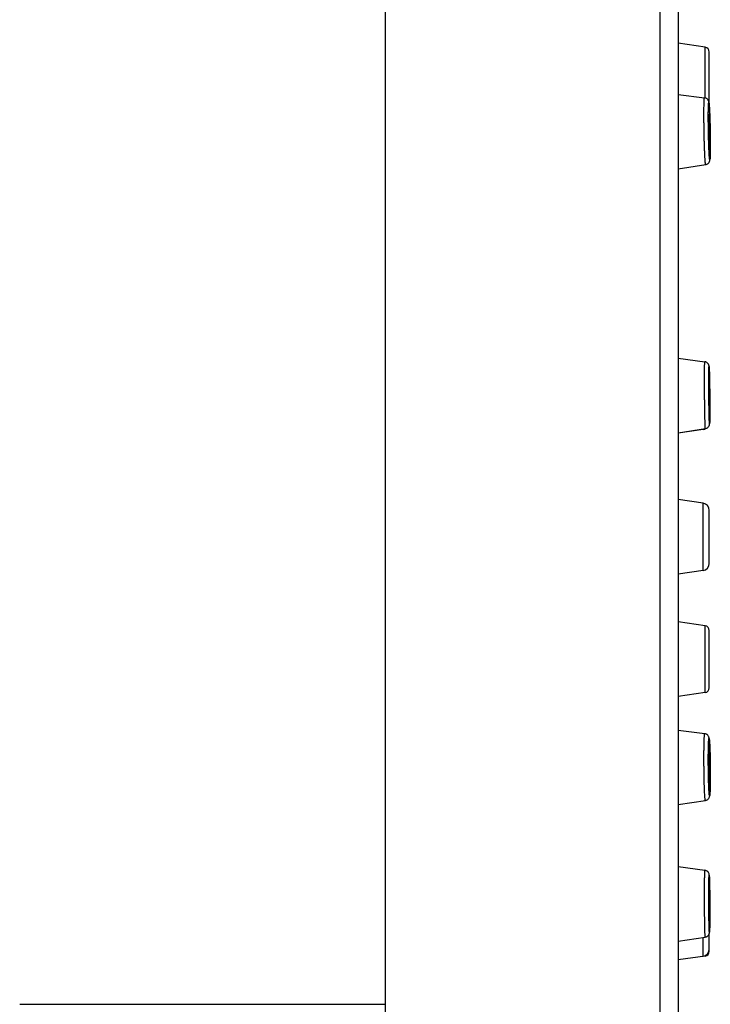
# Model space of a CAD drawing. Units: millimetres. Extents: x 0 to 594, y 0 to 420.
# Drawn here: x 484 to 512, y 277 to 317 of the extents above; entities that cross this region are included whole.
import ezdxf

# ---------------------------------------------------------------- set-up
doc = ezdxf.new("R2010")
doc.units = ezdxf.units.MM
doc.header["$LTSCALE"] = 32.67
doc.layers.get('0').update_dxf_attribs({"linetype": 'CONTINUOUS'})
doc.layers.add('DATUM_AXIS', color=7, linetype='CONTINUOUS')

msp = doc.modelspace()

# ---------------------------------------------------------------- linework, layer by layer
at = {"color": 7, "linetype": 'Continuous'}
for p, q in [((498.929, 131.422), (498.929, 385.422)), ((510.169, 385.422), (510.169, 131.422)), ((510.929, 384.662), (510.929, 132.182)), ((512.028, 315.91), (510.929, 316.071)), ((512.028, 313.831), (512.028, 315.91)), ((512.199, 313.49), (512.199, 315.712)), ((510.929, 313.97), (512.004, 313.836)), ((512.24, 311.882), (512.24, 311.885)), ((512.24, 311.885), (512.24, 311.882)), ((510.929, 310.918), (512.052, 311.098)), ((510.929, 303.161), (512.016, 303.014)), ((512.199, 302.663), (512.199, 302.707)), ((512.22, 301.059), (512.22, 301.06)), ((512.22, 301.06), (512.22, 301.059)), ((510.929, 300.105), (512.04, 300.275)), ((511.943, 300.24), (510.929, 300.091)), ((511.943, 300.24), (511.943, 300.26)), ((511.943, 297.216), (510.929, 297.365)), ((511.943, 294.452), (511.943, 297.216)), ((512.199, 294.749), (512.199, 296.919)), ((511.943, 294.452), (510.929, 294.304)), ((512.028, 292.191), (510.929, 292.352)), ((512.028, 289.452), (512.028, 292.191)), ((512.199, 289.651), (512.199, 291.994)), ((512.028, 289.452), (510.929, 289.291)), ((510.929, 287.912), (512.015, 287.767)), ((512.24, 286.095), (512.24, 286.096)), ((512.24, 286.096), (512.24, 286.095)), ((510.929, 284.86), (512.04, 285.029)), ((510.929, 282.318), (512.022, 282.165)), ((510.929, 279.261), (512.034, 279.426)), ((511.943, 278.64), (511.943, 279.413)), ((512.199, 278.85), (512.199, 279.576)), ((512.028, 278.652), (510.929, 278.491)), ((512.028, 278.652), (512.028, 278.666)), ((483.929, 276.672), (498.929, 276.672))]:
    msp.add_line(p, q, dxfattribs=at)
for centre, radius, start, end in [((511.999, 315.712), 0.2, 360, 81.6716), ((511.899, 302.707), 0.3, 0, 9.0291), ((511.899, 300.537), 0.3, 278.3284, 300.0833), ((511.899, 296.919), 0.3, 0, 81.6716), ((511.899, 294.749), 0.3, 278.3284, 360), ((511.999, 291.994), 0.2, 0, 81.6716), ((511.999, 289.65), 0.2, 278.3284, 360), ((511.899, 278.937), 0.3, 278.3284, 360), ((511.999, 278.85), 0.2, 278.3284, 360)]:
    msp.add_arc(centre, radius, start, end, dxfattribs=at)
for points, knots in [([(511.98, 313.151), (511.98, 313.201), (511.98, 313.296), (511.981, 313.43), (511.983, 313.532), (511.985, 313.605), (511.986, 313.652), (511.988, 313.694), (511.99, 313.731), (511.992, 313.763), (511.993, 313.785), (511.995, 313.801), (511.996, 313.81), (511.997, 313.818), (511.999, 313.824), (512, 313.829), (512.001, 313.833), (512.002, 313.835), (512.003, 313.836), (512.003, 313.836), (512.004, 313.836)], [0, 0, 0, 0, 0.217534, 0.414155, 0.586482, 0.662594, 0.731561, 0.793088, 0.846914, 0.892816, 0.930607, 0.946416, 0.960148, 0.971798, 0.981362, 0.988854, 0.994312, 0.996312, 0.997869, 1, 1, 1, 1]), ([(512.24, 311.885), (512.24, 311.986), (512.239, 312.196), (512.235, 312.461), (512.231, 312.676), (512.227, 312.835), (512.222, 312.986), (512.217, 313.127), (512.212, 313.256), (512.207, 313.37), (512.201, 313.467), (512.196, 313.538), (512.192, 313.585), (512.188, 313.615), (512.185, 313.642), (512.179, 313.672), (512.171, 313.702), (512.157, 313.733), (512.138, 313.761), (512.112, 313.789), (512.08, 313.812), (512.044, 313.828), (512.017, 313.834), (512.004, 313.836)], [0, 0, 0, 0, 0.148744, 0.307998, 0.387777, 0.465613, 0.540019, 0.609585, 0.673013, 0.729165, 0.777126, 0.816351, 0.832715, 0.847143, 0.860195, 0.873435, 0.89173, 0.90564, 0.922705, 0.941384, 0.960711, 0.9803, 1, 1, 1, 1]), ([(512.158, 313.055), (512.158, 313.088), (512.159, 313.15), (512.159, 313.24), (512.16, 313.322), (512.161, 313.396), (512.163, 313.452), (512.164, 313.493), (512.165, 313.519), (512.166, 313.544), (512.168, 313.565), (512.169, 313.584), (512.17, 313.6), (512.172, 313.614), (512.173, 313.625), (512.174, 313.632), (512.176, 313.636), (512.176, 313.638), (512.177, 313.64), (512.178, 313.641), (512.179, 313.641), (512.18, 313.64), (512.181, 313.639), (512.182, 313.637), (512.183, 313.634), (512.184, 313.631), (512.185, 313.627), (512.186, 313.62), (512.188, 313.61), (512.189, 313.595), (512.191, 313.578), (512.193, 313.558), (512.195, 313.536), (512.197, 313.511), (512.2, 313.473), (512.204, 313.419), (512.207, 313.348), (512.211, 313.268), (512.215, 313.181), (512.219, 313.087), (512.222, 312.987), (512.225, 312.882), (512.229, 312.735), (512.233, 312.546), (512.237, 312.32), (512.24, 312.099), (512.24, 311.955), (512.24, 311.885)], [0, 0, 0, 0, 0.041158, 0.07952, 0.114715, 0.146408, 0.174293, 0.186723, 0.198105, 0.208412, 0.217619, 0.225706, 0.232654, 0.238449, 0.243082, 0.246549, 0.24785, 0.248867, 0.249612, 0.25012, 0.250493, 0.250942, 0.251608, 0.252539, 0.25375, 0.255248, 0.257037, 0.259117, 0.26415, 0.270344, 0.277685, 0.28616, 0.295748, 0.306427, 0.318173, 0.34475, 0.375225, 0.409308, 0.44667, 0.486953, 0.529771, 0.57471, 0.62134, 0.717862, 0.815633, 0.910898, 1, 1, 1, 1]), ([(512.052, 311.098), (512.051, 311.098), (512.05, 311.099), (512.05, 311.1), (512.049, 311.102), (512.047, 311.105), (512.046, 311.11), (512.045, 311.116), (512.043, 311.124), (512.042, 311.133), (512.039, 311.149), (512.037, 311.171), (512.034, 311.202), (512.031, 311.239), (512.028, 311.281), (512.025, 311.328), (512.02, 311.4), (512.015, 311.502), (512.009, 311.636), (512.004, 311.784), (511.998, 311.944), (511.994, 312.112), (511.99, 312.287), (511.986, 312.465), (511.983, 312.643), (511.981, 312.872), (511.98, 313.041), (511.98, 313.151)], [0, 0, 0, 0, 0.00071, 0.001229, 0.001895, 0.003712, 0.006207, 0.009391, 0.013269, 0.017841, 0.023105, 0.035686, 0.050969, 0.06889, 0.089376, 0.11234, 0.137685, 0.195073, 0.260559, 0.333022, 0.411218, 0.493805, 0.579366, 0.666432, 0.753508, 0.8391, 1, 1, 1, 1]), ([(512.24, 311.882), (512.24, 311.849), (512.24, 311.788), (512.239, 311.698), (512.238, 311.616), (512.237, 311.542), (512.236, 311.486), (512.234, 311.446), (512.233, 311.42), (512.232, 311.396), (512.231, 311.374), (512.23, 311.356), (512.228, 311.339), (512.227, 311.326), (512.225, 311.315), (512.224, 311.308), (512.223, 311.304), (512.222, 311.302), (512.221, 311.3), (512.22, 311.299), (512.219, 311.299), (512.218, 311.3), (512.217, 311.302), (512.217, 311.304), (512.216, 311.306), (512.215, 311.31), (512.214, 311.314), (512.212, 311.321), (512.211, 311.331), (512.209, 311.346), (512.207, 311.363), (512.205, 311.383), (512.203, 311.405), (512.201, 311.43), (512.198, 311.469), (512.195, 311.522), (512.191, 311.594), (512.187, 311.673), (512.183, 311.761), (512.18, 311.855), (512.176, 311.955), (512.173, 312.06), (512.169, 312.207), (512.165, 312.395), (512.161, 312.621), (512.159, 312.842), (512.158, 312.986), (512.158, 313.055)], [0, 0, 0, 0, 0.041084, 0.07936, 0.114461, 0.146051, 0.173828, 0.186202, 0.197527, 0.207776, 0.216925, 0.224953, 0.231843, 0.23758, 0.242155, 0.245565, 0.246838, 0.247828, 0.24855, 0.249038, 0.249409, 0.249874, 0.250564, 0.25152, 0.252757, 0.254282, 0.256096, 0.258202, 0.263287, 0.26953, 0.276921, 0.285442, 0.295076, 0.305799, 0.317588, 0.344244, 0.374791, 0.408938, 0.446358, 0.486691, 0.529552, 0.57453, 0.621191, 0.717764, 0.815572, 0.910867, 1, 1, 1, 1]), ([(512.052, 311.098), (512.066, 311.101), (512.094, 311.108), (512.131, 311.128), (512.164, 311.154), (512.189, 311.185), (512.205, 311.215), (512.216, 311.246), (512.223, 311.276), (512.227, 311.307), (512.229, 311.337), (512.231, 311.37), (512.234, 311.424), (512.237, 311.504), (512.239, 311.614), (512.24, 311.742), (512.24, 311.833), (512.24, 311.882)], [0, 0, 0, 0, 0.049267, 0.098224, 0.146394, 0.192486, 0.233269, 0.264776, 0.306014, 0.338341, 0.371959, 0.409966, 0.453437, 0.557898, 0.68528, 0.833607, 1, 1, 1, 1]), ([(512.004, 302.329), (512.004, 302.379), (512.004, 302.474), (512.005, 302.589), (512.005, 302.673), (512.006, 302.73), (512.006, 302.782), (512.007, 302.829), (512.008, 302.872), (512.009, 302.908), (512.01, 302.94), (512.011, 302.963), (512.012, 302.978), (512.012, 302.987), (512.013, 302.995), (512.013, 303.002), (512.014, 303.007), (512.014, 303.01), (512.015, 303.012), (512.015, 303.013), (512.016, 303.014), (512.016, 303.014)], [0, 0, 0, 0, 0.217724, 0.41455, 0.504055, 0.5871, 0.663327, 0.732411, 0.794055, 0.847995, 0.894002, 0.93188, 0.94772, 0.961472, 0.973123, 0.982664, 0.99009, 0.995404, 0.997277, 0.998641, 1, 1, 1, 1]), ([(512.22, 301.06), (512.22, 301.163), (512.219, 301.375), (512.217, 301.642), (512.215, 301.86), (512.213, 302.019), (512.211, 302.171), (512.208, 302.312), (512.205, 302.441), (512.203, 302.554), (512.2, 302.637), (512.198, 302.695), (512.197, 302.731), (512.195, 302.762), (512.194, 302.788), (512.192, 302.812), (512.19, 302.831), (512.187, 302.85), (512.182, 302.871), (512.172, 302.9), (512.153, 302.932), (512.127, 302.963), (512.094, 302.988), (512.057, 303.005), (512.03, 303.012), (512.016, 303.014)], [0, 0, 0, 0, 0.150287, 0.311314, 0.391901, 0.470406, 0.545281, 0.615053, 0.678362, 0.733999, 0.780956, 0.800941, 0.818525, 0.833718, 0.84664, 0.857698, 0.868321, 0.87501, 0.885171, 0.900884, 0.919823, 0.939639, 0.959694, 0.979831, 1, 1, 1, 1]), ([(512.179, 302.232), (512.179, 302.264), (512.179, 302.326), (512.179, 302.416), (512.18, 302.498), (512.18, 302.572), (512.181, 302.629), (512.182, 302.669), (512.182, 302.696), (512.183, 302.72), (512.183, 302.741), (512.184, 302.76), (512.185, 302.777), (512.185, 302.79), (512.186, 302.8), (512.187, 302.806), (512.187, 302.809), (512.187, 302.812), (512.188, 302.814), (512.188, 302.816), (512.188, 302.816), (512.189, 302.817), (512.189, 302.817), (512.189, 302.817), (512.189, 302.817), (512.189, 302.817), (512.19, 302.816), (512.19, 302.815), (512.191, 302.813), (512.191, 302.811), (512.191, 302.807), (512.192, 302.803), (512.192, 302.798), (512.193, 302.793), (512.194, 302.784), (512.194, 302.771), (512.195, 302.754), (512.196, 302.735), (512.197, 302.712), (512.198, 302.687), (512.2, 302.649), (512.201, 302.595), (512.203, 302.524), (512.205, 302.444), (512.207, 302.357), (512.209, 302.263), (512.211, 302.163), (512.212, 302.057), (512.214, 301.91), (512.216, 301.722), (512.218, 301.495), (512.219, 301.274), (512.22, 301.13), (512.22, 301.06)], [0, 0, 0, 0, 0.041215, 0.079628, 0.114869, 0.146598, 0.17451, 0.18695, 0.198338, 0.208647, 0.217852, 0.225932, 0.232867, 0.238642, 0.243243, 0.2451, 0.246661, 0.247926, 0.248895, 0.24927, 0.249572, 0.249805, 0.24997, 0.250082, 0.250176, 0.250304, 0.250491, 0.251074, 0.251947, 0.253115, 0.254579, 0.256339, 0.258395, 0.260746, 0.263392, 0.269558, 0.276879, 0.28534, 0.294919, 0.305593, 0.317338, 0.343922, 0.374416, 0.408527, 0.445926, 0.486253, 0.529122, 0.574117, 0.620808, 0.717462, 0.81537, 0.910771, 1, 1, 1, 1]), ([(512.04, 300.275), (512.04, 300.275), (512.039, 300.276), (512.039, 300.277), (512.038, 300.279), (512.038, 300.282), (512.037, 300.287), (512.036, 300.294), (512.036, 300.302), (512.035, 300.311), (512.034, 300.326), (512.032, 300.349), (512.031, 300.38), (512.029, 300.417), (512.028, 300.459), (512.026, 300.506), (512.025, 300.558), (512.023, 300.615), (512.021, 300.699), (512.019, 300.814), (512.016, 300.962), (512.013, 301.122), (512.011, 301.291), (512.009, 301.466), (512.007, 301.644), (512.006, 301.822), (512.004, 302.05), (512.004, 302.219), (512.004, 302.329)], [0, 0, 0, 0, 0.000453, 0.000907, 0.00153, 0.003299, 0.005771, 0.008948, 0.012826, 0.017404, 0.022678, 0.035287, 0.050603, 0.068561, 0.089084, 0.112084, 0.137463, 0.165113, 0.194914, 0.260453, 0.332957, 0.411183, 0.49379, 0.579363, 0.666434, 0.753511, 0.8391, 1, 1, 1, 1]), ([(512.22, 301.059), (512.22, 301.027), (512.22, 300.964), (512.219, 300.875), (512.219, 300.793), (512.218, 300.719), (512.217, 300.663), (512.217, 300.622), (512.216, 300.596), (512.216, 300.572), (512.215, 300.55), (512.214, 300.531), (512.214, 300.515), (512.213, 300.502), (512.212, 300.492), (512.212, 300.486), (512.211, 300.482), (512.211, 300.48), (512.211, 300.478), (512.21, 300.476), (512.21, 300.476), (512.21, 300.475), (512.21, 300.475), (512.21, 300.475), (512.209, 300.475), (512.209, 300.475), (512.209, 300.476), (512.208, 300.477), (512.208, 300.479), (512.207, 300.482), (512.207, 300.485), (512.207, 300.489), (512.206, 300.494), (512.206, 300.5), (512.205, 300.508), (512.204, 300.521), (512.203, 300.538), (512.202, 300.558), (512.201, 300.58), (512.2, 300.605), (512.199, 300.644), (512.197, 300.698), (512.195, 300.769), (512.193, 300.848), (512.191, 300.936), (512.19, 301.03), (512.188, 301.13), (512.186, 301.235), (512.184, 301.382), (512.182, 301.571), (512.18, 301.797), (512.179, 302.018), (512.179, 302.162), (512.179, 302.232)], [0, 0, 0, 0, 0.041178, 0.079549, 0.114742, 0.14642, 0.174278, 0.186689, 0.198049, 0.208329, 0.217505, 0.225555, 0.232461, 0.238206, 0.242778, 0.244621, 0.246168, 0.247418, 0.248373, 0.248741, 0.249037, 0.249262, 0.249422, 0.24953, 0.249625, 0.249758, 0.249952, 0.250548, 0.251434, 0.252615, 0.254093, 0.255866, 0.257936, 0.2603, 0.262958, 0.269149, 0.276495, 0.284979, 0.294581, 0.305278, 0.317043, 0.343667, 0.374197, 0.408341, 0.445769, 0.486122, 0.529012, 0.574026, 0.620733, 0.717412, 0.815339, 0.910756, 1, 1, 1, 1]), ([(512.04, 300.275), (512.054, 300.278), (512.083, 300.285), (512.123, 300.306), (512.156, 300.335), (512.182, 300.369), (512.198, 300.403), (512.207, 300.435), (512.211, 300.463), (512.213, 300.489), (512.214, 300.515), (512.215, 300.546), (512.216, 300.583), (512.217, 300.624), (512.218, 300.691), (512.219, 300.788), (512.22, 300.917), (512.22, 301.01), (512.22, 301.059)], [0, 0, 0, 0, 0.050886, 0.10168, 0.152214, 0.201885, 0.247873, 0.281839, 0.317054, 0.343506, 0.373134, 0.408447, 0.450134, 0.498341, 0.552985, 0.680684, 0.830768, 1, 1, 1, 1]), ([(511.98, 286.752), (511.98, 286.822), (511.98, 286.958), (511.982, 287.124), (511.984, 287.248), (511.985, 287.333), (511.987, 287.412), (511.99, 287.483), (511.992, 287.548), (511.995, 287.604), (511.998, 287.653), (512, 287.688), (512.003, 287.712), (512.004, 287.726), (512.006, 287.739), (512.008, 287.749), (512.009, 287.756), (512.011, 287.76), (512.012, 287.763), (512.013, 287.764), (512.013, 287.766), (512.014, 287.767), (512.015, 287.767), (512.015, 287.767)], [0, 0, 0, 0, 0.207668, 0.400398, 0.489525, 0.573017, 0.650313, 0.720894, 0.78429, 0.840076, 0.887884, 0.927402, 0.943973, 0.958385, 0.97062, 0.980666, 0.988527, 0.991644, 0.99423, 0.996299, 0.997883, 0.999057, 1, 1, 1, 1]), ([(512.24, 286.096), (512.24, 286.192), (512.239, 286.383), (512.236, 286.62), (512.233, 286.806), (512.23, 286.938), (512.226, 287.062), (512.222, 287.176), (512.218, 287.279), (512.213, 287.369), (512.208, 287.446), (512.203, 287.51), (512.198, 287.556), (512.192, 287.59), (512.185, 287.62), (512.17, 287.66), (512.144, 287.698), (512.112, 287.728), (512.083, 287.746), (512.05, 287.76), (512.027, 287.765), (512.015, 287.767)], [0, 0, 0, 0, 0.162359, 0.325295, 0.403946, 0.479155, 0.549819, 0.614923, 0.673565, 0.724998, 0.768715, 0.804645, 0.833917, 0.847519, 0.863178, 0.886595, 0.920913, 0.940184, 0.959936, 0.979915, 1, 1, 1, 1]), ([(512.158, 286.702), (512.158, 286.739), (512.159, 286.81), (512.159, 286.915), (512.16, 287.016), (512.161, 287.11), (512.163, 287.197), (512.165, 287.277), (512.167, 287.348), (512.17, 287.402), (512.172, 287.44), (512.173, 287.465), (512.175, 287.487), (512.176, 287.507), (512.178, 287.524), (512.18, 287.539), (512.181, 287.549), (512.183, 287.556), (512.184, 287.56), (512.184, 287.564), (512.185, 287.566), (512.186, 287.568), (512.187, 287.57), (512.188, 287.57), (512.189, 287.57), (512.19, 287.569), (512.191, 287.568), (512.192, 287.565), (512.194, 287.561), (512.196, 287.554), (512.197, 287.543), (512.199, 287.53), (512.201, 287.513), (512.203, 287.494), (512.205, 287.473), (512.207, 287.449), (512.209, 287.422), (512.212, 287.382), (512.215, 287.326), (512.219, 287.251), (512.222, 287.169), (512.225, 287.079), (512.228, 286.983), (512.231, 286.881), (512.234, 286.737), (512.237, 286.55), (512.24, 286.324), (512.24, 286.172), (512.24, 286.096)], [0, 0, 0, 0, 0.046604, 0.091517, 0.134308, 0.174565, 0.211901, 0.245958, 0.27641, 0.302966, 0.314702, 0.325373, 0.334954, 0.343422, 0.350759, 0.35695, 0.361984, 0.364066, 0.365858, 0.367362, 0.368581, 0.369525, 0.370211, 0.370693, 0.371109, 0.371651, 0.372423, 0.373461, 0.374778, 0.378273, 0.382927, 0.388741, 0.395704, 0.403804, 0.413023, 0.42334, 0.434731, 0.447169, 0.475065, 0.506764, 0.541963, 0.580323, 0.621477, 0.665029, 0.71056, 0.805794, 0.903525, 1, 1, 1, 1]), ([(512.04, 285.029), (512.039, 285.029), (512.037, 285.031), (512.036, 285.034), (512.035, 285.037), (512.033, 285.042), (512.032, 285.048), (512.031, 285.055), (512.029, 285.067), (512.026, 285.084), (512.022, 285.119), (512.018, 285.173), (512.013, 285.25), (512.008, 285.341), (512.003, 285.447), (511.998, 285.565), (511.994, 285.694), (511.991, 285.833), (511.987, 285.979), (511.985, 286.13), (511.983, 286.285), (511.981, 286.493), (511.98, 286.648), (511.98, 286.752)], [0, 0, 0, 0, 0.00188, 0.003585, 0.00589, 0.008814, 0.012367, 0.016551, 0.021366, 0.032882, 0.046888, 0.082198, 0.126859, 0.180295, 0.241808, 0.310592, 0.385745, 0.466278, 0.551133, 0.639194, 0.7293, 0.820268, 1, 1, 1, 1]), ([(512.24, 286.095), (512.24, 286.058), (512.24, 285.987), (512.239, 285.882), (512.238, 285.782), (512.237, 285.688), (512.235, 285.6), (512.233, 285.521), (512.231, 285.45), (512.229, 285.396), (512.227, 285.358), (512.225, 285.333), (512.224, 285.311), (512.222, 285.291), (512.22, 285.274), (512.219, 285.26), (512.217, 285.249), (512.216, 285.243), (512.215, 285.238), (512.214, 285.235), (512.213, 285.232), (512.212, 285.23), (512.211, 285.229), (512.21, 285.228), (512.209, 285.228), (512.208, 285.23), (512.207, 285.231), (512.206, 285.233), (512.205, 285.238), (512.203, 285.245), (512.201, 285.256), (512.199, 285.269), (512.197, 285.286), (512.195, 285.305), (512.193, 285.326), (512.191, 285.35), (512.189, 285.377), (512.187, 285.417), (512.183, 285.474), (512.18, 285.548), (512.176, 285.63), (512.173, 285.72), (512.17, 285.816), (512.168, 285.918), (512.164, 286.062), (512.161, 286.249), (512.159, 286.475), (512.158, 286.627), (512.158, 286.702)], [0, 0, 0, 0, 0.046593, 0.091488, 0.134255, 0.174482, 0.211785, 0.245805, 0.276216, 0.302728, 0.314442, 0.32509, 0.334647, 0.343092, 0.350406, 0.356574, 0.361585, 0.363655, 0.365436, 0.366929, 0.368137, 0.36907, 0.369747, 0.370223, 0.370641, 0.371191, 0.371972, 0.37302, 0.374348, 0.377864, 0.382539, 0.388373, 0.395357, 0.403477, 0.412715, 0.42305, 0.434459, 0.446914, 0.474843, 0.506572, 0.541797, 0.580182, 0.621358, 0.66493, 0.710479, 0.805743, 0.9035, 1, 1, 1, 1]), ([(512.04, 285.029), (512.057, 285.031), (512.091, 285.041), (512.135, 285.067), (512.169, 285.102), (512.192, 285.138), (512.204, 285.169), (512.212, 285.199), (512.216, 285.225), (512.219, 285.249), (512.222, 285.275), (512.225, 285.312), (512.228, 285.361), (512.231, 285.441), (512.235, 285.559), (512.238, 285.719), (512.24, 285.901), (512.24, 286.028), (512.24, 286.095)], [0, 0, 0, 0, 0.044942, 0.08936, 0.132185, 0.17027, 0.199038, 0.219423, 0.251009, 0.266414, 0.282703, 0.319206, 0.361845, 0.410951, 0.528107, 0.668175, 0.827112, 1, 1, 1, 1]), ([(512.004, 281.15), (512.004, 281.22), (512.004, 281.356), (512.005, 281.522), (512.006, 281.646), (512.007, 281.73), (512.008, 281.809), (512.009, 281.88), (512.01, 281.945), (512.011, 282.001), (512.013, 282.044), (512.014, 282.073), (512.015, 282.092), (512.015, 282.109), (512.016, 282.124), (512.017, 282.136), (512.018, 282.146), (512.019, 282.154), (512.02, 282.159), (512.02, 282.162), (512.021, 282.164), (512.021, 282.165), (512.022, 282.165), (512.022, 282.165)], [0, 0, 0, 0, 0.207802, 0.400683, 0.489893, 0.573473, 0.650863, 0.721543, 0.785041, 0.84093, 0.888838, 0.909697, 0.928445, 0.945052, 0.95949, 0.971737, 0.981776, 0.989592, 0.995185, 0.997152, 0.998577, 0.999487, 1, 1, 1, 1]), ([(512.22, 280.493), (512.22, 280.59), (512.219, 280.783), (512.218, 281.023), (512.216, 281.211), (512.214, 281.343), (512.213, 281.468), (512.21, 281.582), (512.208, 281.684), (512.206, 281.773), (512.204, 281.847), (512.201, 281.906), (512.199, 281.948), (512.196, 281.977), (512.192, 282.005), (512.18, 282.048), (512.154, 282.09), (512.121, 282.123), (512.091, 282.143), (512.058, 282.158), (512.034, 282.163), (512.022, 282.165)], [0, 0, 0, 0, 0.164414, 0.329309, 0.408757, 0.484565, 0.555572, 0.620705, 0.678997, 0.729621, 0.771947, 0.805682, 0.831449, 0.842515, 0.855381, 0.879645, 0.917781, 0.938162, 0.958717, 0.979343, 1, 1, 1, 1]), ([(512.179, 281.099), (512.179, 281.136), (512.179, 281.208), (512.179, 281.313), (512.18, 281.413), (512.18, 281.507), (512.181, 281.594), (512.182, 281.674), (512.183, 281.745), (512.184, 281.799), (512.185, 281.837), (512.186, 281.862), (512.187, 281.885), (512.188, 281.905), (512.189, 281.922), (512.189, 281.934), (512.19, 281.943), (512.19, 281.949), (512.191, 281.953), (512.191, 281.957), (512.192, 281.961), (512.192, 281.964), (512.193, 281.966), (512.193, 281.967), (512.194, 281.967), (512.194, 281.968), (512.194, 281.968), (512.194, 281.968), (512.195, 281.967), (512.195, 281.966), (512.195, 281.965), (512.196, 281.963), (512.196, 281.96), (512.197, 281.956), (512.198, 281.95), (512.198, 281.94), (512.199, 281.927), (512.2, 281.911), (512.201, 281.892), (512.202, 281.87), (512.203, 281.846), (512.204, 281.819), (512.206, 281.779), (512.207, 281.723), (512.209, 281.649), (512.211, 281.566), (512.212, 281.476), (512.214, 281.38), (512.215, 281.278), (512.217, 281.134), (512.218, 280.947), (512.219, 280.721), (512.22, 280.569), (512.22, 280.493)], [0, 0, 0, 0, 0.046683, 0.091671, 0.134532, 0.174852, 0.212244, 0.246348, 0.276836, 0.303414, 0.315156, 0.325828, 0.335405, 0.343863, 0.351184, 0.357349, 0.359994, 0.362346, 0.364403, 0.366164, 0.367629, 0.368799, 0.369675, 0.370264, 0.370457, 0.370592, 0.370696, 0.370817, 0.37099, 0.371227, 0.371911, 0.372886, 0.374155, 0.37572, 0.37758, 0.382187, 0.387966, 0.394905, 0.402988, 0.412196, 0.422507, 0.433897, 0.446338, 0.474253, 0.505983, 0.541224, 0.579636, 0.620849, 0.664468, 0.710072, 0.805463, 0.90336, 1, 1, 1, 1]), ([(512.034, 279.426), (512.034, 279.426), (512.033, 279.427), (512.033, 279.427), (512.033, 279.429), (512.032, 279.431), (512.031, 279.437), (512.03, 279.447), (512.029, 279.463), (512.027, 279.483), (512.026, 279.507), (512.025, 279.535), (512.023, 279.568), (512.022, 279.604), (512.021, 279.645), (512.019, 279.689), (512.018, 279.755), (512.016, 279.846), (512.013, 279.964), (512.011, 280.093), (512.009, 280.232), (512.008, 280.377), (512.006, 280.529), (512.005, 280.683), (512.004, 280.891), (512.004, 281.047), (512.004, 281.15)], [0, 0, 0, 0, 0.00047, 0.000895, 0.001471, 0.003092, 0.00535, 0.011789, 0.020787, 0.032321, 0.046356, 0.062846, 0.081738, 0.102972, 0.126478, 0.152178, 0.179988, 0.241568, 0.310411, 0.385612, 0.466183, 0.551067, 0.639148, 0.72927, 0.820249, 1, 1, 1, 1]), ([(512.22, 280.492), (512.22, 280.456), (512.22, 280.384), (512.219, 280.279), (512.219, 280.179), (512.218, 280.085), (512.217, 279.998), (512.216, 279.918), (512.215, 279.847), (512.214, 279.793), (512.213, 279.755), (512.212, 279.73), (512.211, 279.708), (512.211, 279.688), (512.21, 279.671), (512.209, 279.658), (512.208, 279.65), (512.208, 279.644), (512.208, 279.639), (512.207, 279.635), (512.207, 279.632), (512.206, 279.629), (512.206, 279.627), (512.205, 279.626), (512.205, 279.625), (512.205, 279.625), (512.204, 279.625), (512.204, 279.625), (512.204, 279.626), (512.204, 279.626), (512.203, 279.628), (512.203, 279.63), (512.202, 279.633), (512.202, 279.637), (512.201, 279.643), (512.2, 279.652), (512.199, 279.666), (512.198, 279.682), (512.197, 279.701), (512.196, 279.723), (512.195, 279.747), (512.194, 279.773), (512.193, 279.814), (512.191, 279.87), (512.19, 279.944), (512.188, 280.027), (512.186, 280.116), (512.185, 280.213), (512.183, 280.315), (512.182, 280.459), (512.18, 280.645), (512.179, 280.872), (512.179, 281.024), (512.179, 281.099)], [0, 0, 0, 0, 0.046677, 0.091657, 0.134506, 0.174811, 0.212186, 0.246271, 0.276738, 0.303295, 0.315026, 0.325686, 0.335252, 0.343699, 0.351007, 0.357161, 0.3598, 0.362146, 0.364197, 0.365952, 0.367411, 0.368576, 0.369446, 0.370029, 0.37022, 0.370353, 0.370457, 0.37058, 0.370754, 0.370994, 0.371684, 0.372664, 0.373938, 0.375509, 0.377375, 0.381992, 0.387781, 0.39473, 0.402823, 0.412041, 0.422362, 0.43376, 0.44621, 0.474141, 0.505887, 0.541141, 0.579565, 0.620789, 0.664418, 0.710031, 0.805438, 0.903347, 1, 1, 1, 1]), ([(512.034, 279.426), (512.052, 279.429), (512.078, 279.437), (512.11, 279.453), (512.139, 279.474), (512.168, 279.505), (512.191, 279.546), (512.201, 279.58), (512.205, 279.603), (512.207, 279.62), (512.209, 279.64), (512.21, 279.669), (512.212, 279.708), (512.213, 279.755), (512.215, 279.81), (512.216, 279.873), (512.217, 279.972), (512.219, 280.112), (512.22, 280.295), (512.22, 280.425), (512.22, 280.492)], [0, 0, 0, 0, 0.046449, 0.069678, 0.092839, 0.138526, 0.181247, 0.212271, 0.23014, 0.243281, 0.255707, 0.283315, 0.317114, 0.357972, 0.405979, 0.460932, 0.522474, 0.663429, 0.82437, 1, 1, 1, 1])]:
    msp.add_open_spline(points, degree=3, knots=knots, dxfattribs=at)
at = {"layer": 'DATUM_AXIS', "color": 7, "linetype": 'Continuous'}
for points, knots in [([(512.175, 312.813), (512.175, 312.837), (512.175, 312.885), (512.176, 312.952), (512.177, 313.011), (512.178, 313.054), (512.179, 313.084), (512.18, 313.103), (512.181, 313.118), (512.182, 313.131), (512.183, 313.14), (512.184, 313.146), (512.185, 313.149), (512.185, 313.152), (512.186, 313.154), (512.187, 313.155), (512.187, 313.155)], [0, 0, 0, 0, 0.217588, 0.414258, 0.586629, 0.731743, 0.793285, 0.847126, 0.893039, 0.93084, 0.960387, 0.972039, 0.981606, 0.9891, 0.994559, 1, 1, 1, 1]), ([(512.187, 313.155), (512.188, 313.155), (512.188, 313.155), (512.189, 313.153), (512.19, 313.148), (512.192, 313.141), (512.193, 313.13), (512.195, 313.117), (512.196, 313.101), (512.198, 313.083), (512.199, 313.062), (512.201, 313.038), (512.203, 313.002), (512.206, 312.951), (512.209, 312.884), (512.211, 312.81), (512.214, 312.73), (512.216, 312.646), (512.218, 312.558), (512.221, 312.441), (512.223, 312.297), (512.223, 312.183), (512.223, 312.128)], [0, 0, 0, 0, 0.000796, 0.002127, 0.006756, 0.014125, 0.024244, 0.037083, 0.052595, 0.070718, 0.091376, 0.114483, 0.139942, 0.197474, 0.262996, 0.335394, 0.413438, 0.495799, 0.581074, 0.667811, 0.839765, 1, 1, 1, 1]), ([(512.211, 311.785), (512.211, 311.785), (512.21, 311.787), (512.209, 311.788), (512.208, 311.791), (512.208, 311.794), (512.207, 311.8), (512.205, 311.809), (512.204, 311.822), (512.202, 311.837), (512.201, 311.856), (512.199, 311.885), (512.196, 311.929), (512.193, 311.987), (512.19, 312.054), (512.187, 312.128), (512.185, 312.208), (512.182, 312.293), (512.18, 312.38), (512.178, 312.499), (512.176, 312.643), (512.175, 312.757), (512.175, 312.813)], [0, 0, 0, 0, 0.001812, 0.00363, 0.006124, 0.009309, 0.013188, 0.023023, 0.035606, 0.05089, 0.068813, 0.089301, 0.137613, 0.195006, 0.260498, 0.332966, 0.411169, 0.493763, 0.579331, 0.666405, 0.839086, 1, 1, 1, 1]), ([(512.223, 312.128), (512.223, 312.103), (512.223, 312.056), (512.222, 311.989), (512.222, 311.939), (512.221, 311.902), (512.22, 311.879), (512.219, 311.858), (512.218, 311.839), (512.217, 311.823), (512.216, 311.81), (512.215, 311.8), (512.214, 311.793), (512.213, 311.788), (512.212, 311.786), (512.212, 311.785), (512.211, 311.785)], [0, 0, 0, 0, 0.21594, 0.411328, 0.582857, 0.658754, 0.727635, 0.789213, 0.84323, 0.889465, 0.927732, 0.95789, 0.979855, 0.993653, 0.997624, 1, 1, 1, 1]), ([(512.187, 301.988), (512.187, 302.003), (512.187, 302.031), (512.187, 302.074), (512.188, 302.11), (512.188, 302.138), (512.188, 302.16), (512.188, 302.181), (512.188, 302.203), (512.189, 302.224), (512.189, 302.242), (512.189, 302.256), (512.189, 302.267), (512.19, 302.278), (512.19, 302.288), (512.19, 302.297), (512.191, 302.304), (512.191, 302.31), (512.191, 302.314), (512.191, 302.318), (512.192, 302.321), (512.192, 302.323), (512.192, 302.325), (512.192, 302.327), (512.192, 302.329), (512.193, 302.33), (512.193, 302.331), (512.193, 302.331)], [0, 0, 0, 0, 0.124999, 0.249998, 0.374997, 0.437497, 0.499996, 0.562496, 0.624995, 0.687495, 0.749994, 0.781244, 0.812494, 0.843744, 0.874994, 0.906243, 0.921869, 0.937495, 0.953112, 0.960927, 0.968755, 0.976567, 0.984338, 0.98825, 0.992216, 0.996131, 1, 1, 1, 1]), ([(512.205, 300.961), (512.204, 300.962), (512.204, 300.964), (512.204, 300.967), (512.204, 300.97), (512.203, 300.973), (512.203, 300.977), (512.203, 300.981), (512.202, 300.986), (512.202, 300.993), (512.201, 301.001), (512.201, 301.009), (512.201, 301.017), (512.2, 301.028), (512.2, 301.041), (512.199, 301.057), (512.199, 301.073), (512.198, 301.095), (512.197, 301.121), (512.196, 301.153), (512.196, 301.185), (512.195, 301.218), (512.194, 301.25), (512.193, 301.293), (512.193, 301.346), (512.192, 301.41), (512.191, 301.475), (512.19, 301.539), (512.189, 301.624), (512.188, 301.732), (512.187, 301.86), (512.187, 301.946), (512.187, 301.988)], [0, 0, 0, 0, 0.003857, 0.00581, 0.007752, 0.011661, 0.015571, 0.019475, 0.023381, 0.031195, 0.039008, 0.046821, 0.054634, 0.062447, 0.078072, 0.093698, 0.109324, 0.12495, 0.156202, 0.187454, 0.218705, 0.249957, 0.281209, 0.312461, 0.374964, 0.437468, 0.499972, 0.562475, 0.624979, 0.749986, 0.874993, 1, 1, 1, 1]), ([(512.193, 302.331), (512.193, 302.331), (512.194, 302.33), (512.194, 302.329), (512.194, 302.327), (512.195, 302.325), (512.195, 302.321), (512.195, 302.317), (512.196, 302.313), (512.196, 302.305), (512.197, 302.293), (512.198, 302.278), (512.199, 302.259), (512.199, 302.238), (512.2, 302.214), (512.201, 302.188), (512.202, 302.16), (512.203, 302.118), (512.204, 302.06), (512.205, 301.986), (512.207, 301.906), (512.208, 301.822), (512.209, 301.735), (512.21, 301.616), (512.211, 301.473), (512.211, 301.359), (512.211, 301.304)], [0, 0, 0, 0, 0.000521, 0.001684, 0.003539, 0.006095, 0.009351, 0.013307, 0.01796, 0.023304, 0.036044, 0.051476, 0.069535, 0.090144, 0.113216, 0.138652, 0.166344, 0.196173, 0.261727, 0.334195, 0.41234, 0.494828, 0.580251, 0.667151, 0.839446, 1, 1, 1, 1]), ([(512.211, 301.304), (512.211, 301.279), (512.211, 301.232), (512.211, 301.174), (512.211, 301.132), (512.21, 301.104), (512.21, 301.078), (512.21, 301.054), (512.209, 301.033), (512.209, 301.014), (512.208, 300.999), (512.208, 300.987), (512.207, 300.979), (512.207, 300.975), (512.207, 300.971), (512.207, 300.967), (512.206, 300.965), (512.206, 300.963), (512.206, 300.962), (512.205, 300.961), (512.205, 300.961)], [0, 0, 0, 0, 0.216881, 0.41305, 0.502309, 0.585168, 0.661274, 0.730305, 0.791966, 0.845995, 0.892165, 0.930281, 0.946268, 0.960186, 0.972022, 0.981765, 0.989411, 0.994961, 0.998441, 1, 1, 1, 1]), ([(512.175, 286.577), (512.175, 286.612), (512.176, 286.68), (512.176, 286.777), (512.178, 286.852), (512.179, 286.907), (512.18, 286.942), (512.181, 286.975), (512.183, 287.003), (512.184, 287.027), (512.186, 287.045), (512.187, 287.057), (512.188, 287.064), (512.189, 287.07), (512.189, 287.075), (512.19, 287.079), (512.191, 287.082), (512.192, 287.083), (512.192, 287.084), (512.193, 287.084), (512.193, 287.084)], [0, 0, 0, 0, 0.207682, 0.400425, 0.573056, 0.650357, 0.720943, 0.784342, 0.840132, 0.887943, 0.927464, 0.944036, 0.958449, 0.970685, 0.980732, 0.988593, 0.994294, 0.996363, 0.997947, 1, 1, 1, 1]), ([(512.193, 287.084), (512.193, 287.084), (512.194, 287.084), (512.195, 287.082), (512.196, 287.079), (512.197, 287.073), (512.199, 287.065), (512.2, 287.055), (512.201, 287.043), (512.203, 287.028), (512.205, 287.005), (512.207, 286.971), (512.209, 286.925), (512.212, 286.872), (512.214, 286.813), (512.216, 286.749), (512.218, 286.68), (512.219, 286.607), (512.221, 286.506), (512.223, 286.377), (512.223, 286.274), (512.223, 286.222)], [0, 0, 0, 0, 0.000877, 0.002198, 0.006564, 0.013395, 0.022723, 0.034539, 0.048815, 0.06551, 0.084572, 0.129551, 0.183178, 0.24476, 0.313499, 0.388501, 0.468792, 0.553325, 0.641002, 0.821189, 1, 1, 1, 1]), ([(512.206, 285.714), (512.205, 285.714), (512.204, 285.715), (512.203, 285.717), (512.203, 285.719), (512.202, 285.721), (512.201, 285.725), (512.2, 285.732), (512.199, 285.742), (512.197, 285.76), (512.194, 285.787), (512.192, 285.825), (512.189, 285.871), (512.187, 285.924), (512.185, 285.983), (512.183, 286.047), (512.181, 286.117), (512.179, 286.19), (512.177, 286.292), (512.176, 286.421), (512.175, 286.525), (512.175, 286.577)], [0, 0, 0, 0, 0.00188, 0.003585, 0.00589, 0.008814, 0.012367, 0.021366, 0.032881, 0.046887, 0.082197, 0.126858, 0.180294, 0.241807, 0.310591, 0.385744, 0.466278, 0.551133, 0.639193, 0.820267, 1, 1, 1, 1]), ([(512.223, 286.222), (512.223, 286.187), (512.223, 286.12), (512.222, 286.023), (512.221, 285.948), (512.219, 285.894), (512.218, 285.858), (512.217, 285.826), (512.216, 285.798), (512.214, 285.773), (512.213, 285.753), (512.211, 285.737), (512.21, 285.726), (512.208, 285.72), (512.208, 285.717), (512.207, 285.715), (512.206, 285.714), (512.206, 285.714)], [0, 0, 0, 0, 0.206294, 0.3979, 0.569749, 0.646821, 0.717299, 0.780718, 0.836661, 0.884764, 0.924716, 0.956271, 0.979257, 0.987516, 0.993637, 0.997693, 1, 1, 1, 1]), ([(512.187, 280.974), (512.187, 281.009), (512.187, 281.077), (512.188, 281.16), (512.188, 281.222), (512.189, 281.264), (512.189, 281.303), (512.19, 281.339), (512.19, 281.371), (512.191, 281.4), (512.192, 281.424), (512.192, 281.441), (512.193, 281.453), (512.193, 281.461), (512.194, 281.467), (512.194, 281.472), (512.195, 281.476), (512.195, 281.479), (512.195, 281.48), (512.196, 281.481), (512.196, 281.481)], [0, 0, 0, 0, 0.207815, 0.400708, 0.489923, 0.573509, 0.650904, 0.721589, 0.78509, 0.840983, 0.888894, 0.928503, 0.94511, 0.95955, 0.971798, 0.981837, 0.989654, 0.995247, 0.998636, 1, 1, 1, 1]), ([(512.196, 281.481), (512.196, 281.481), (512.197, 281.481), (512.197, 281.48), (512.197, 281.478), (512.198, 281.477), (512.198, 281.474), (512.198, 281.469), (512.199, 281.462), (512.2, 281.452), (512.2, 281.44), (512.201, 281.426), (512.202, 281.409), (512.202, 281.391), (512.203, 281.363), (512.204, 281.323), (512.206, 281.27), (512.207, 281.211), (512.208, 281.146), (512.209, 281.077), (512.209, 281.005), (512.21, 280.903), (512.211, 280.774), (512.211, 280.671), (512.211, 280.619)], [0, 0, 0, 0, 0.000539, 0.001637, 0.003357, 0.005712, 0.008704, 0.012335, 0.021503, 0.03319, 0.047362, 0.063974, 0.082971, 0.104293, 0.127871, 0.181477, 0.243091, 0.311908, 0.38703, 0.467475, 0.552193, 0.640077, 0.820722, 1, 1, 1, 1]), ([(512.202, 280.111), (512.202, 280.111), (512.202, 280.112), (512.202, 280.113), (512.201, 280.114), (512.201, 280.117), (512.2, 280.122), (512.2, 280.13), (512.199, 280.14), (512.198, 280.152), (512.198, 280.166), (512.197, 280.182), (512.196, 280.2), (512.195, 280.229), (512.194, 280.268), (512.193, 280.321), (512.192, 280.38), (512.191, 280.445), (512.19, 280.514), (512.189, 280.587), (512.188, 280.689), (512.188, 280.818), (512.187, 280.922), (512.187, 280.974)], [0, 0, 0, 0, 0.00047, 0.001469, 0.00309, 0.005348, 0.011787, 0.020785, 0.032319, 0.046354, 0.062844, 0.081736, 0.10297, 0.126476, 0.179986, 0.241567, 0.310409, 0.38561, 0.466182, 0.551066, 0.639147, 0.820248, 1, 1, 1, 1]), ([(512.211, 280.619), (512.211, 280.584), (512.211, 280.516), (512.211, 280.434), (512.21, 280.372), (512.21, 280.33), (512.209, 280.29), (512.209, 280.255), (512.208, 280.222), (512.208, 280.194), (512.207, 280.17), (512.206, 280.152), (512.206, 280.14), (512.205, 280.133), (512.205, 280.126), (512.204, 280.121), (512.204, 280.117), (512.203, 280.114), (512.203, 280.112), (512.203, 280.112), (512.202, 280.111), (512.202, 280.111)], [0, 0, 0, 0, 0.207075, 0.399358, 0.488335, 0.571733, 0.648999, 0.719618, 0.783119, 0.839081, 0.887133, 0.926956, 0.943698, 0.95829, 0.97071, 0.980937, 0.988961, 0.994776, 0.998399, 0.99942, 1, 1, 1, 1])]:
    msp.add_open_spline(points, degree=3, knots=knots, dxfattribs=at)

doc.saveas('drawing.dxf')
